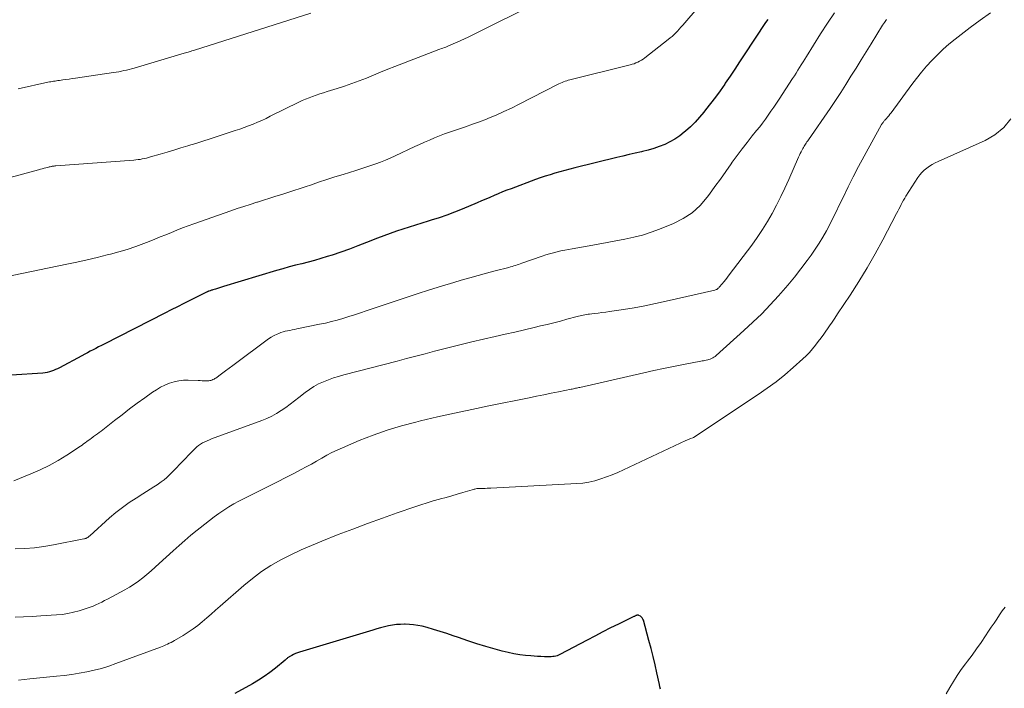
# Model space of a CAD drawing. Units: feet. Extents: x 2010000 to 2015027, y 534999 to 540000.
# Drawn here: x 2010631 to 2010776, y 535596 to 535695 of the extents above; entities that cross this region are included whole.
import ezdxf

# ---------------------------------------------------------------- set-up
doc = ezdxf.new("R2010")
doc.units = ezdxf.units.FT
doc.header["$LTSCALE"] = 100
doc.header["$MEASUREMENT"] = 0
doc.layers.add('CONTOUR INDEX', color=32, linetype='Continuous', lineweight=25)
doc.layers.add('CONTOUR INTERMEDIATE', color=40, linetype='Continuous', lineweight=15)

msp = doc.modelspace()

# ---------------------------------------------------------------- linework, layer by layer
at = {"layer": 'CONTOUR INDEX', "flags": 128}
for points, elevation in [([(2010741.48, 535694.85), (2010741.16, 535694.39), (2010738.01, 535689.62), (2010737.32, 535688.57), (2010736.62, 535687.52), (2010735.91, 535686.47), (2010735.2, 535685.42), (2010735.12, 535685.29), (2010734.44, 535684.32), (2010733.75, 535683.36), (2010733.03, 535682.42), (2010732.3, 535681.48), (2010732.04, 535681.17), (2010731.41, 535680.42), (2010730.75, 535679.69), (2010730.05, 535679), (2010729.32, 535678.34), (2010729.14, 535678.18), (2010728.47, 535677.65), (2010727.77, 535677.16), (2010727.03, 535676.75), (2010726.25, 535676.39), (2010725.45, 535676.08), (2010724.64, 535675.8), (2010723.82, 535675.56), (2010722.99, 535675.35), (2010722.83, 535675.32), (2010721.91, 535675.11), (2010721, 535674.9), (2010720.08, 535674.68), (2010719.17, 535674.46), (2010712.97, 535672.92), (2010712.24, 535672.73), (2010711.5, 535672.54), (2010710.77, 535672.34), (2010710.05, 535672.13), (2010709.32, 535671.92), (2010708.6, 535671.69), (2010707.88, 535671.44), (2010707.17, 535671.19), (2010703.56, 535669.86), (2010702.93, 535669.62), (2010702.3, 535669.37), (2010701.68, 535669.11), (2010701.06, 535668.85), (2010700.44, 535668.58), (2010699.82, 535668.31), (2010699.2, 535668.05), (2010698.57, 535667.79), (2010696.32, 535666.85), (2010695.2, 535666.39), (2010694.06, 535665.96), (2010692.92, 535665.57), (2010691.76, 535665.19), (2010691.32, 535665.05), (2010690.38, 535664.76), (2010689.44, 535664.47), (2010688.5, 535664.17), (2010687.56, 535663.88), (2010686.62, 535663.58), (2010685.69, 535663.26), (2010684.76, 535662.92), (2010683.84, 535662.56), (2010682.21, 535661.9), (2010680.95, 535661.41), (2010679.68, 535660.93), (2010678.4, 535660.49), (2010677.12, 535660.06), (2010676.38, 535659.83), (2010675.46, 535659.55), (2010674.53, 535659.28), (2010673.59, 535659.03), (2010672.65, 535658.79), (2010671.71, 535658.56), (2010670.78, 535658.31), (2010669.85, 535658.05), (2010668.92, 535657.78), (2010661.09, 535655.42), (2010660.79, 535655.33), (2010660.5, 535655.23), (2010660.2, 535655.14), (2010659.91, 535655.05), (2010659.53, 535654.93), (2010659.43, 535654.89), (2010659.32, 535654.86), (2010659.21, 535654.82), (2010659.1, 535654.78), (2010658.93, 535654.72), (2010658.91, 535654.72), (2010658.89, 535654.71), (2010658.87, 535654.7), (2010658.85, 535654.69), (2010658.77, 535654.66), (2010658.75, 535654.65), (2010658.73, 535654.65), (2010658.71, 535654.64), (2010658.69, 535654.63), (2010658.36, 535654.47), (2010658.17, 535654.38), (2010657.99, 535654.29), (2010657.8, 535654.19), (2010657.61, 535654.1), (2010656.14, 535653.36), (2010655.21, 535652.9), (2010654.29, 535652.43), (2010653.37, 535651.97), (2010652.45, 535651.5), (2010643.47, 535646.93), (2010643.05, 535646.72), (2010642.64, 535646.51), (2010642.23, 535646.29), (2010641.82, 535646.07), (2010641.41, 535645.86), (2010641, 535645.64), (2010640.59, 535645.42), (2010640.18, 535645.2), (2010636.88, 535643.43), (2010636.59, 535643.29), (2010636.3, 535643.15), (2010636, 535643.02), (2010635.69, 535642.91), (2010635.38, 535642.82), (2010635.07, 535642.74), (2010634.75, 535642.69), (2010634.43, 535642.65), (2010629.75, 535642.31)], 840), ([(2010725.62, 535595.99), (2010725.55, 535596.32), (2010725.47, 535596.66), (2010725.1, 535598.39), (2010724.83, 535599.59), (2010724.55, 535600.79), (2010724.24, 535601.98), (2010723.93, 535603.17), (2010723.1, 535606.17), (2010723.03, 535606.34), (2010722.94, 535606.5), (2010722.81, 535606.63), (2010722.66, 535606.74), (2010722.42, 535606.88), (2010722.37, 535606.9), (2010722.32, 535606.92), (2010722.27, 535606.92), (2010722.21, 535606.91), (2010722.16, 535606.9), (2010722.1, 535606.88), (2010722.05, 535606.86), (2010722, 535606.84), (2010721.94, 535606.81), (2010721.86, 535606.77), (2010721.78, 535606.73), (2010721.7, 535606.69), (2010721.62, 535606.65), (2010719.43, 535605.59), (2010718.26, 535605.02), (2010717.1, 535604.43), (2010715.94, 535603.83), (2010714.79, 535603.23), (2010710.78, 535601.09), (2010710.58, 535601), (2010710.37, 535600.92), (2010710.16, 535600.86), (2010709.94, 535600.82), (2010709.72, 535600.79), (2010709.5, 535600.77), (2010709.27, 535600.77), (2010709.05, 535600.77), (2010708.48, 535600.78), (2010707.98, 535600.8), (2010707.47, 535600.82), (2010706.96, 535600.86), (2010706.46, 535600.9), (2010705.71, 535600.96), (2010704.84, 535601.06), (2010703.98, 535601.2), (2010703.12, 535601.38), (2010702.27, 535601.59), (2010701.23, 535601.88), (2010699.86, 535602.27), (2010698.5, 535602.69), (2010697.16, 535603.13), (2010695.81, 535603.59), (2010695.03, 535603.87), (2010694.07, 535604.2), (2010693.1, 535604.51), (2010692.13, 535604.8), (2010691.15, 535605.07), (2010690.41, 535605.26), (2010689.79, 535605.39), (2010689.17, 535605.49), (2010688.54, 535605.55), (2010687.91, 535605.57), (2010687.83, 535605.57), (2010687.24, 535605.55), (2010686.64, 535605.51), (2010686.05, 535605.42), (2010685.47, 535605.31), (2010684.88, 535605.18), (2010684.3, 535605.03), (2010683.72, 535604.88), (2010683.15, 535604.71), (2010672.32, 535601.47), (2010672.02, 535601.37), (2010671.73, 535601.25), (2010671.45, 535601.12), (2010671.18, 535600.97), (2010670.81, 535600.76), (2010670.72, 535600.71), (2010670.64, 535600.65), (2010670.56, 535600.59), (2010670.49, 535600.52), (2010670.41, 535600.46), (2010670.34, 535600.39), (2010670.26, 535600.33), (2010670.18, 535600.26), (2010668.75, 535599.09), (2010667.94, 535598.46), (2010667.11, 535597.87), (2010666.25, 535597.31), (2010665.37, 535596.79), (2010662.76, 535595.33)], 820)]:
    msp.add_lwpolyline(points, dxfattribs=dict(at, elevation=elevation))
at = {"layer": 'CONTOUR INTERMEDIATE', "flags": 128}
for points, elevation in [([(2010733.78, 535699.66), (2010728.91, 535693.97), (2010728.66, 535693.69), (2010728.41, 535693.41), (2010728.16, 535693.13), (2010727.9, 535692.86), (2010727.64, 535692.6), (2010727.37, 535692.34), (2010727.08, 535692.1), (2010726.79, 535691.86), (2010723.31, 535689.15), (2010723.07, 535688.97), (2010722.82, 535688.81), (2010722.55, 535688.66), (2010722.28, 535688.53), (2010722, 535688.42), (2010721.72, 535688.31), (2010721.43, 535688.22), (2010721.14, 535688.14), (2010712.26, 535685.93), (2010712.02, 535685.86), (2010711.78, 535685.79), (2010711.55, 535685.71), (2010711.32, 535685.63), (2010711.09, 535685.53), (2010710.86, 535685.43), (2010710.64, 535685.33), (2010710.41, 535685.22), (2010704.75, 535682.32), (2010703.63, 535681.76), (2010702.5, 535681.23), (2010701.36, 535680.73), (2010700.21, 535680.25), (2010699.95, 535680.14), (2010698.92, 535679.74), (2010697.89, 535679.36), (2010696.84, 535678.99), (2010695.8, 535678.64), (2010695.2, 535678.45), (2010694.45, 535678.19), (2010693.71, 535677.93), (2010692.97, 535677.65), (2010692.23, 535677.35), (2010691.51, 535677.04), (2010690.78, 535676.72), (2010690.06, 535676.4), (2010689.34, 535676.06), (2010686.44, 535674.7), (2010685.73, 535674.38), (2010685.02, 535674.07), (2010684.3, 535673.79), (2010683.57, 535673.52), (2010682.83, 535673.27), (2010682.1, 535673.02), (2010681.36, 535672.78), (2010680.62, 535672.55), (2010678.75, 535671.97), (2010677.54, 535671.59), (2010676.33, 535671.2), (2010675.12, 535670.8), (2010673.92, 535670.4), (2010673.29, 535670.19), (2010672.4, 535669.89), (2010671.5, 535669.6), (2010670.61, 535669.31), (2010669.71, 535669.02), (2010668.81, 535668.73), (2010667.91, 535668.45), (2010667.02, 535668.16), (2010666.12, 535667.88), (2010666, 535667.85), (2010665.04, 535667.54), (2010664.08, 535667.23), (2010663.13, 535666.91), (2010662.18, 535666.59), (2010656.71, 535664.69), (2010655.88, 535664.39), (2010655.05, 535664.08), (2010654.22, 535663.75), (2010653.4, 535663.41), (2010652.58, 535663.07), (2010651.76, 535662.73), (2010650.94, 535662.4), (2010650.11, 535662.07), (2010649.34, 535661.77), (2010648.12, 535661.32), (2010646.88, 535660.9), (2010645.64, 535660.53), (2010644.38, 535660.19), (2010643.93, 535660.08), (2010642.44, 535659.72), (2010640.94, 535659.37), (2010639.44, 535659.03), (2010637.94, 535658.72), (2010627.23, 535656.52)], 844), ([(2010708.22, 535697.75), (2010697.21, 535692.24), (2010696.67, 535691.97), (2010696.12, 535691.72), (2010695.58, 535691.47), (2010695.03, 535691.23), (2010694.34, 535690.94), (2010694.13, 535690.86), (2010693.92, 535690.77), (2010693.71, 535690.69), (2010693.49, 535690.62), (2010693.28, 535690.54), (2010693.06, 535690.46), (2010692.85, 535690.38), (2010692.63, 535690.3), (2010686.42, 535687.9), (2010685.36, 535687.49), (2010684.3, 535687.06), (2010683.24, 535686.63), (2010682.19, 535686.19), (2010681.13, 535685.76), (2010680.06, 535685.36), (2010678.98, 535684.98), (2010677.89, 535684.63), (2010676.39, 535684.18), (2010675.85, 535684.01), (2010675.32, 535683.84), (2010674.79, 535683.66), (2010674.26, 535683.48), (2010673.74, 535683.29), (2010673.22, 535683.08), (2010672.71, 535682.85), (2010672.21, 535682.62), (2010668, 535680.54), (2010667.37, 535680.24), (2010666.74, 535679.94), (2010666.1, 535679.67), (2010665.45, 535679.4), (2010664.8, 535679.14), (2010664.15, 535678.89), (2010663.49, 535678.66), (2010662.83, 535678.44), (2010660.18, 535677.57), (2010659.12, 535677.23), (2010658.05, 535676.89), (2010656.99, 535676.55), (2010655.92, 535676.21), (2010655.8, 535676.18), (2010654.79, 535675.87), (2010653.77, 535675.56), (2010652.76, 535675.26), (2010651.75, 535674.96), (2010650.33, 535674.55), (2010650.03, 535674.46), (2010649.72, 535674.38), (2010649.41, 535674.31), (2010649.09, 535674.25), (2010648.78, 535674.19), (2010648.47, 535674.15), (2010648.15, 535674.11), (2010647.83, 535674.08), (2010636.35, 535673.22), (2010636.26, 535673.21), (2010636.17, 535673.21), (2010636.08, 535673.2), (2010635.98, 535673.19), (2010635.89, 535673.17), (2010635.8, 535673.16), (2010635.71, 535673.14), (2010635.62, 535673.12), (2010635.51, 535673.1), (2010635.42, 535673.08), (2010635.32, 535673.06), (2010635.23, 535673.03), (2010634.87, 535672.94), (2010634.6, 535672.87), (2010634.33, 535672.8), (2010634.06, 535672.72), (2010633.79, 535672.65), (2010617.2, 535668.14)], 848), ([(2010751.31, 535695.83), (2010750.28, 535694.28), (2010749.28, 535692.72), (2010747.2, 535689.39), (2010746.95, 535688.98), (2010746.69, 535688.57), (2010746.43, 535688.16), (2010746.18, 535687.75), (2010745.92, 535687.34), (2010745.66, 535686.93), (2010745.4, 535686.52), (2010745.13, 535686.11), (2010743.14, 535683.06), (2010742.75, 535682.47), (2010742.35, 535681.88), (2010741.95, 535681.29), (2010741.55, 535680.7), (2010741.13, 535680.12), (2010740.71, 535679.55), (2010740.28, 535678.99), (2010739.83, 535678.43), (2010739.19, 535677.64), (2010738.43, 535676.69), (2010737.68, 535675.73), (2010736.95, 535674.75), (2010736.24, 535673.76), (2010736.07, 535673.51), (2010735.27, 535672.39), (2010734.48, 535671.28), (2010733.68, 535670.17), (2010732.88, 535669.06), (2010732.54, 535668.61), (2010731.48, 535667.38), (2010730.32, 535666.3), (2010728.98, 535665.44), (2010727.54, 535664.71), (2010725.49, 535663.89), (2010724.24, 535663.43), (2010722.97, 535663.01), (2010721.68, 535662.68), (2010720.38, 535662.39), (2010719.06, 535662.15), (2010717.74, 535661.91), (2010716.43, 535661.67), (2010715.11, 535661.44), (2010712.61, 535660.99), (2010712.04, 535660.89), (2010711.48, 535660.78), (2010710.92, 535660.66), (2010710.36, 535660.54), (2010709.81, 535660.41), (2010709.25, 535660.26), (2010708.71, 535660.09), (2010708.17, 535659.91), (2010705.16, 535658.85), (2010704.92, 535658.77), (2010704.68, 535658.69), (2010704.44, 535658.61), (2010704.2, 535658.53), (2010703.96, 535658.45), (2010703.72, 535658.38), (2010703.48, 535658.31), (2010703.23, 535658.24), (2010701.21, 535657.72), (2010699.95, 535657.39), (2010698.7, 535657.05), (2010697.45, 535656.7), (2010696.2, 535656.34), (2010695.09, 535656.02), (2010693.29, 535655.48), (2010691.5, 535654.93), (2010689.71, 535654.35), (2010687.93, 535653.76), (2010682.16, 535651.81), (2010681.31, 535651.53), (2010680.45, 535651.25), (2010679.6, 535650.98), (2010678.74, 535650.72), (2010677.88, 535650.47), (2010677.02, 535650.24), (2010676.14, 535650.03), (2010675.27, 535649.84), (2010671.91, 535649.15), (2010671.57, 535649.08), (2010671.23, 535649.02), (2010670.9, 535648.95), (2010670.56, 535648.89), (2010670.22, 535648.81), (2010669.89, 535648.72), (2010669.57, 535648.61), (2010669.25, 535648.49), (2010669, 535648.38), (2010668.57, 535648.17), (2010668.15, 535647.95), (2010667.74, 535647.7), (2010667.35, 535647.42), (2010663.04, 535644.2), (2010662.48, 535643.78), (2010661.93, 535643.37), (2010661.37, 535642.95), (2010660.81, 535642.54), (2010659.96, 535641.91), (2010659.82, 535641.82), (2010659.69, 535641.74), (2010659.54, 535641.67), (2010659.39, 535641.61), (2010659.24, 535641.56), (2010659.09, 535641.53), (2010658.93, 535641.51), (2010658.77, 535641.5), (2010658.51, 535641.51), (2010658.22, 535641.51), (2010657.93, 535641.52), (2010657.64, 535641.53), (2010657.35, 535641.54), (2010655.88, 535641.6), (2010655.17, 535641.59), (2010654.47, 535641.52), (2010653.79, 535641.36), (2010653.11, 535641.15), (2010652.45, 535640.87), (2010651.81, 535640.56), (2010651.2, 535640.19), (2010650.6, 535639.8), (2010649.49, 535639), (2010648.35, 535638.18), (2010647.22, 535637.34), (2010646.11, 535636.5), (2010644.99, 535635.64), (2010643.01, 535634.08), (2010642.73, 535633.87), (2010642.46, 535633.66), (2010642.19, 535633.46), (2010641.91, 535633.26), (2010641.81, 535633.19), (2010641.58, 535633.02), (2010641.35, 535632.86), (2010641.12, 535632.69), (2010640.89, 535632.52), (2010640.67, 535632.35), (2010640.43, 535632.19), (2010640.2, 535632.02), (2010639.96, 535631.87), (2010637.93, 535630.53), (2010636.66, 535629.75), (2010635.36, 535629.02), (2010634.02, 535628.37), (2010632.65, 535627.77), (2010630.12, 535626.75)], 836), ([(2010774.37, 535695.81), (2010772.86, 535694.75), (2010771.38, 535693.64), (2010769.15, 535691.92), (2010768.24, 535691.19), (2010767.36, 535690.43), (2010766.52, 535689.63), (2010765.71, 535688.8), (2010764.93, 535687.93), (2010764.17, 535687.05), (2010763.44, 535686.14), (2010762.73, 535685.22), (2010759.68, 535681.06), (2010759.52, 535680.85), (2010759.35, 535680.63), (2010759.18, 535680.42), (2010759, 535680.22), (2010758.78, 535679.97), (2010758.71, 535679.89), (2010758.64, 535679.81), (2010758.58, 535679.73), (2010758.51, 535679.65), (2010758.45, 535679.57), (2010758.39, 535679.48), (2010758.34, 535679.39), (2010758.29, 535679.31), (2010755.7, 535674.64), (2010754.89, 535673.14), (2010754.1, 535671.63), (2010753.34, 535670.11), (2010752.59, 535668.58), (2010752.04, 535667.42), (2010751.58, 535666.46), (2010751.11, 535665.51), (2010750.63, 535664.57), (2010750.13, 535663.63), (2010749.61, 535662.71), (2010749.07, 535661.8), (2010748.49, 535660.91), (2010747.88, 535660.04), (2010747.31, 535659.25), (2010746.38, 535658.01), (2010745.43, 535656.79), (2010744.44, 535655.6), (2010743.42, 535654.43), (2010743.07, 535654.04), (2010741.84, 535652.7), (2010740.58, 535651.4), (2010739.28, 535650.14), (2010737.95, 535648.91), (2010733.86, 535645.24), (2010733.7, 535645.11), (2010733.53, 535644.99), (2010733.36, 535644.88), (2010733.18, 535644.79), (2010732.98, 535644.71), (2010732.79, 535644.64), (2010732.6, 535644.58), (2010732.4, 535644.54), (2010732.2, 535644.5), (2010732, 535644.47), (2010731.8, 535644.43), (2010731.6, 535644.39), (2010729.05, 535643.91), (2010727.57, 535643.62), (2010726.1, 535643.32), (2010724.63, 535643.01), (2010723.16, 535642.68), (2010713.71, 535640.53), (2010713.56, 535640.49), (2010713.4, 535640.46), (2010713.24, 535640.42), (2010713.08, 535640.39), (2010712.92, 535640.35), (2010712.76, 535640.32), (2010712.6, 535640.28), (2010712.45, 535640.25), (2010710.59, 535639.88), (2010709.5, 535639.66), (2010708.41, 535639.44), (2010707.32, 535639.22), (2010706.24, 535639), (2010700.27, 535637.81), (2010697.75, 535637.28), (2010695.23, 535636.74), (2010692.72, 535636.17), (2010690.21, 535635.58), (2010689.48, 535635.41), (2010687.36, 535634.84), (2010685.26, 535634.21), (2010683.19, 535633.47), (2010681.14, 535632.67), (2010678.69, 535631.63), (2010677.9, 535631.28), (2010677.11, 535630.91), (2010676.35, 535630.5), (2010675.59, 535630.07), (2010674.84, 535629.63), (2010674.09, 535629.2), (2010673.32, 535628.79), (2010672.55, 535628.39), (2010671.58, 535627.89), (2010670.31, 535627.25), (2010669.05, 535626.61), (2010667.78, 535625.97), (2010666.52, 535625.33), (2010663.37, 535623.73), (2010662.61, 535623.32), (2010661.86, 535622.89), (2010661.13, 535622.42), (2010660.42, 535621.93), (2010659.72, 535621.42), (2010659.02, 535620.89), (2010658.34, 535620.36), (2010657.66, 535619.82), (2010657.19, 535619.44), (2010656.29, 535618.7), (2010655.4, 535617.94), (2010654.52, 535617.17), (2010653.65, 535616.39), (2010651.61, 535614.52), (2010651.01, 535613.98), (2010650.4, 535613.45), (2010649.79, 535612.93), (2010649.17, 535612.41), (2010648.53, 535611.92), (2010647.88, 535611.46), (2010647.2, 535611.03), (2010646.5, 535610.63), (2010643.94, 535609.26), (2010643.52, 535609.05), (2010643.1, 535608.84), (2010642.68, 535608.64), (2010642.25, 535608.44), (2010641.82, 535608.26), (2010641.39, 535608.09), (2010640.94, 535607.93), (2010640.5, 535607.78), (2010639.77, 535607.56), (2010638.95, 535607.33), (2010638.12, 535607.15), (2010637.28, 535607.03), (2010636.44, 535606.94), (2010634.1, 535606.79), (2010632.84, 535606.71), (2010631.57, 535606.65), (2010630.31, 535606.6)], 828), ([(2010673.99, 535695.76), (2010656.81, 535690.31), (2010656.61, 535690.25), (2010656.42, 535690.19), (2010656.23, 535690.13), (2010656.04, 535690.07), (2010655.85, 535690.01), (2010655.65, 535689.95), (2010655.46, 535689.9), (2010655.27, 535689.84), (2010647.9, 535687.67), (2010647.52, 535687.56), (2010647.15, 535687.46), (2010646.77, 535687.37), (2010646.39, 535687.28), (2010646.01, 535687.21), (2010645.63, 535687.13), (2010645.24, 535687.07), (2010644.86, 535687), (2010639.21, 535686.17), (2010638.75, 535686.11), (2010638.28, 535686.04), (2010637.82, 535685.98), (2010637.36, 535685.91), (2010636.86, 535685.84), (2010636.64, 535685.81), (2010636.43, 535685.78), (2010636.22, 535685.75), (2010636, 535685.72), (2010635.79, 535685.68), (2010635.58, 535685.65), (2010635.37, 535685.61), (2010635.16, 535685.56), (2010630.75, 535684.62)], 852), ([(2010759, 535694.82), (2010758.72, 535694.4), (2010758.44, 535693.97), (2010756.75, 535691.26), (2010756, 535690.06), (2010755.25, 535688.86), (2010754.51, 535687.65), (2010753.76, 535686.45), (2010753.01, 535685.25), (2010752.25, 535684.05), (2010751.47, 535682.87), (2010750.68, 535681.7), (2010747.48, 535677.06), (2010747.37, 535676.9), (2010747.27, 535676.75), (2010747.16, 535676.59), (2010747.05, 535676.43), (2010746.95, 535676.27), (2010746.84, 535676.11), (2010746.75, 535675.94), (2010746.65, 535675.77), (2010746.55, 535675.59), (2010746.41, 535675.32), (2010746.27, 535675.06), (2010746.14, 535674.79), (2010746.02, 535674.52), (2010744.58, 535671.2), (2010744, 535669.93), (2010743.41, 535668.68), (2010742.78, 535667.43), (2010742.13, 535666.2), (2010741.44, 535665), (2010740.71, 535663.81), (2010739.93, 535662.66), (2010739.11, 535661.54), (2010735.78, 535657.14), (2010735.52, 535656.8), (2010735.26, 535656.46), (2010734.99, 535656.13), (2010734.72, 535655.81), (2010734.29, 535655.31), (2010734.23, 535655.24), (2010734.16, 535655.17), (2010734.08, 535655.11), (2010734.01, 535655.05), (2010733.93, 535655), (2010733.84, 535654.96), (2010733.75, 535654.92), (2010733.66, 535654.9), (2010726.48, 535653.24), (2010724.91, 535652.89), (2010723.33, 535652.57), (2010721.75, 535652.29), (2010720.16, 535652.04), (2010718.12, 535651.74), (2010717.55, 535651.65), (2010716.98, 535651.57), (2010716.41, 535651.5), (2010715.84, 535651.43), (2010715.16, 535651.35), (2010714.93, 535651.32), (2010714.69, 535651.29), (2010714.46, 535651.24), (2010714.23, 535651.2), (2010714, 535651.15), (2010713.77, 535651.1), (2010713.54, 535651.04), (2010713.32, 535650.98), (2010711.82, 535650.58), (2010710.85, 535650.32), (2010709.87, 535650.07), (2010708.89, 535649.83), (2010707.91, 535649.59), (2010706.99, 535649.38), (2010705.55, 535649.04), (2010704.11, 535648.7), (2010702.67, 535648.36), (2010701.22, 535648.03), (2010697.79, 535647.23), (2010696.4, 535646.9), (2010695.02, 535646.57), (2010693.63, 535646.22), (2010692.25, 535645.86), (2010690.87, 535645.5), (2010689.49, 535645.14), (2010688.11, 535644.78), (2010686.72, 535644.42), (2010678.84, 535642.37), (2010678.08, 535642.16), (2010677.33, 535641.92), (2010676.59, 535641.66), (2010675.85, 535641.37), (2010675.14, 535641.04), (2010674.45, 535640.67), (2010673.8, 535640.24), (2010673.17, 535639.78), (2010672.24, 535639.04), (2010671.6, 535638.54), (2010670.95, 535638.05), (2010670.29, 535637.58), (2010669.62, 535637.12), (2010668.93, 535636.69), (2010668.23, 535636.3), (2010667.49, 535635.96), (2010666.74, 535635.65), (2010659.33, 535632.93), (2010659, 535632.8), (2010658.66, 535632.66), (2010658.34, 535632.5), (2010658.01, 535632.34), (2010657.71, 535632.16), (2010657.41, 535631.96), (2010657.13, 535631.73), (2010656.87, 535631.48), (2010654.54, 535629.08), (2010654.18, 535628.7), (2010653.81, 535628.33), (2010653.45, 535627.96), (2010653.08, 535627.59), (2010652.7, 535627.23), (2010652.31, 535626.89), (2010651.9, 535626.58), (2010651.47, 535626.28), (2010651.3, 535626.17), (2010650.78, 535625.83), (2010650.26, 535625.5), (2010649.73, 535625.17), (2010649.2, 535624.84), (2010648.17, 535624.2), (2010647.15, 535623.53), (2010646.15, 535622.82), (2010645.2, 535622.06), (2010644.27, 535621.27), (2010641.33, 535618.61), (2010641.27, 535618.56), (2010641.22, 535618.51), (2010641.16, 535618.46), (2010641.1, 535618.41), (2010641.04, 535618.37), (2010640.98, 535618.33), (2010640.91, 535618.3), (2010640.84, 535618.26), (2010640.82, 535618.25), (2010640.74, 535618.22), (2010640.65, 535618.2), (2010640.57, 535618.17), (2010640.48, 535618.16), (2010635.97, 535617.29), (2010634.57, 535617.06), (2010633.17, 535616.87), (2010631.75, 535616.77), (2010630.34, 535616.7)], 832), ([(2010777.36, 535680.17), (2010776.33, 535678.87), (2010775.03, 535677.83), (2010773.56, 535676.96), (2010766.62, 535673.88), (2010766.19, 535673.67), (2010765.76, 535673.44), (2010765.36, 535673.18), (2010764.96, 535672.9), (2010764.59, 535672.59), (2010764.25, 535672.26), (2010763.94, 535671.89), (2010763.66, 535671.5), (2010761.89, 535668.76), (2010761.7, 535668.45), (2010761.51, 535668.14), (2010761.34, 535667.82), (2010761.17, 535667.5), (2010761.01, 535667.17), (2010760.85, 535666.85), (2010760.68, 535666.52), (2010760.51, 535666.2), (2010758.49, 535662.33), (2010757.35, 535660.24), (2010756.17, 535658.17), (2010754.93, 535656.14), (2010753.64, 535654.14), (2010751.79, 535651.37), (2010751.4, 535650.77), (2010751, 535650.18), (2010750.59, 535649.59), (2010750.18, 535649), (2010750.15, 535648.96), (2010749.75, 535648.4), (2010749.35, 535647.84), (2010748.94, 535647.29), (2010748.52, 535646.74), (2010748.08, 535646.21), (2010747.63, 535645.7), (2010747.15, 535645.21), (2010746.65, 535644.74), (2010745.23, 535643.47), (2010743.99, 535642.4), (2010742.72, 535641.37), (2010741.41, 535640.4), (2010740.06, 535639.47), (2010730.49, 535633.13), (2010730.4, 535633.09), (2010730.05, 535632.96), (2010729.88, 535632.89), (2010729.71, 535632.83), (2010729.54, 535632.75), (2010729.37, 535632.68), (2010720.16, 535628.36), (2010719.33, 535627.99), (2010718.5, 535627.64), (2010717.65, 535627.31), (2010716.8, 535627.01), (2010715.93, 535626.75), (2010715.05, 535626.54), (2010714.16, 535626.41), (2010713.26, 535626.33), (2010700.55, 535625.65), (2010700.29, 535625.64), (2010700.02, 535625.63), (2010699.75, 535625.62), (2010699.49, 535625.62), (2010699.1, 535625.62), (2010699.03, 535625.62), (2010698.95, 535625.62), (2010698.88, 535625.62), (2010698.8, 535625.62), (2010698.73, 535625.61), (2010698.65, 535625.61), (2010698.58, 535625.6), (2010698.51, 535625.59), (2010698.37, 535625.56), (2010698.23, 535625.53), (2010698.09, 535625.5), (2010697.95, 535625.46), (2010697.81, 535625.43), (2010696.44, 535625.01), (2010695.62, 535624.77), (2010694.8, 535624.53), (2010693.97, 535624.29), (2010693.15, 535624.06), (2010692.97, 535624.02), (2010692.06, 535623.76), (2010691.15, 535623.48), (2010690.25, 535623.19), (2010689.35, 535622.89), (2010686.76, 535621.99), (2010684.57, 535621.22), (2010682.38, 535620.43), (2010680.21, 535619.62), (2010678.05, 535618.79), (2010675.63, 535617.85), (2010674.08, 535617.21), (2010672.55, 535616.54), (2010671.04, 535615.82), (2010669.55, 535615.06), (2010668.1, 535614.23), (2010666.7, 535613.33), (2010665.36, 535612.34), (2010664.07, 535611.28), (2010660.58, 535608.23), (2010659.93, 535607.65), (2010659.27, 535607.08), (2010658.61, 535606.51), (2010657.95, 535605.94), (2010657.28, 535605.4), (2010656.59, 535604.87), (2010655.87, 535604.39), (2010655.14, 535603.93), (2010653.85, 535603.17), (2010653.6, 535603.03), (2010653.34, 535602.89), (2010653.09, 535602.76), (2010652.83, 535602.63), (2010652.57, 535602.51), (2010652.3, 535602.4), (2010652.03, 535602.29), (2010651.77, 535602.19), (2010645.21, 535599.76), (2010644.15, 535599.39), (2010643.07, 535599.06), (2010641.99, 535598.78), (2010640.89, 535598.54), (2010639.79, 535598.34), (2010638.68, 535598.15), (2010637.57, 535598.01), (2010636.45, 535597.88), (2010632.49, 535597.49), (2010631.66, 535597.41), (2010630.82, 535597.32)], 824), ([(2010767.83, 535595.29), (2010768.35, 535596.21), (2010768.9, 535597.12), (2010769.46, 535598.01), (2010770.06, 535598.88), (2010770.69, 535599.74), (2010770.96, 535600.1), (2010771.64, 535601.02), (2010772.31, 535601.95), (2010772.97, 535602.89), (2010773.61, 535603.84), (2010774.09, 535604.54), (2010774.49, 535605.14), (2010774.89, 535605.74), (2010775.29, 535606.34), (2010775.7, 535606.94), (2010776.11, 535607.53), (2010776.54, 535608.11)], 824)]:
    msp.add_lwpolyline(points, dxfattribs=dict(at, elevation=elevation))

doc.saveas('drawing.dxf')
